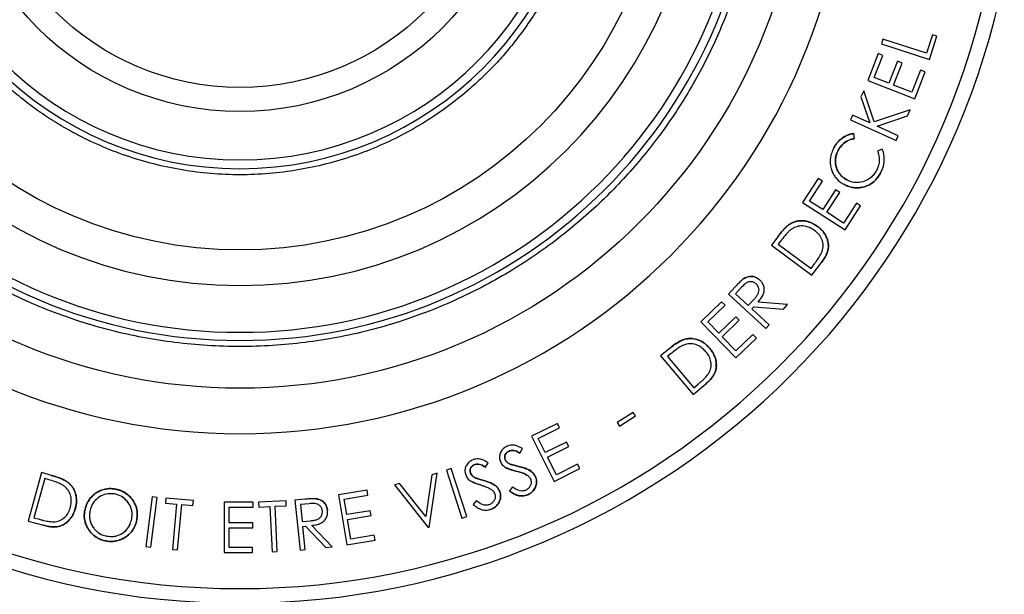
# Model space of a CAD drawing. Units: millimetres. Extents: x 100 to 8300, y 100 to 5840.
# Drawn here: x 4089 to 4576, y 893 to 1177 of the extents above; entities that cross this region are included whole.
import ezdxf

# ---------------------------------------------------------------- set-up
doc = ezdxf.new("R2010")
doc.units = ezdxf.units.MM
doc.header["$LTSCALE"] = 20
doc.header["$PDSIZE"] = -1
doc.dimstyles.new('ISO-25', dxfattribs={"dimtxt": 2.5, "dimasz": 2.5, "dimexe": 1.25, "dimexo": 0.625, "dimtad": 1, "dimtxsty": 'Standard', "dimcen": 2.5, "dimadec": 0, "dimazin": 0, "dimtfac": 1, "dimtmove": 0, "dimatfit": 3, "dimfxl": 1, "dimarcsym": 0})

# ---------------------------------------------------------------- blocks, each defined once
blk = doc.blocks.new('*D8')
at = {"color": 0, "lineweight": -2, "transparency": 16777216}
for p, q in [((4178.22, 1849.08), (3078.99, 1849.08)), ((3098.99, 1729.08), (3098.99, 1339.56)), ((3098.99, 819.08), (3098.99, 1208.6)), ((4178.22, 699.08), (3078.99, 699.08))]:
    blk.add_line(p, q, dxfattribs=at)
at = {"color": 0, "transparency": 16777216}
for points in [[(3078.99, 1729.08), (3118.99, 1729.08), (3098.99, 1849.08)], [(3078.99, 819.08), (3118.99, 819.08), (3098.99, 699.08)]]:
    blk.add_solid(points, dxfattribs=at)
at = {"layer": 'Defpoints', "color": 0, "transparency": 16777216}
for p in [(3098.99, 1849.08), (4198.22, 1849.08), (4198.22, 699.08)]:
    blk.add_point(p, dxfattribs=at)
at = {"color": 0, "transparency": 16777216, "insert": (3098.99, 1274.08), "char_height": 70, "attachment_point": 5}
blk.add_mtext('1150', dxfattribs=at)
blk = doc.blocks.new('FTE-Dessus')
at = {"color": 7, "linetype": 'Continuous', "lineweight": 25}
for p, q in [((4540.42, 1169.32), (4537.46, 1160.22)), ((4538.97, 1157.08), (4542.7, 1168.58)), ((4542.7, 1168.58), (4540.42, 1169.32)), ((4516.03, 1167.18), (4515.26, 1164.79)), ((4515.26, 1164.79), (4538.97, 1157.08)), ((4537.46, 1160.22), (4516.03, 1167.18)), ((4513.62, 1160.01), (4508.48, 1146.68)), ((4511.67, 1148.12), (4515.92, 1159.12)), ((4515.92, 1159.12), (4513.62, 1160.01)), ((4523.15, 1156.22), (4518.94, 1145.31)), ((4521.22, 1144.44), (4525.43, 1155.34)), ((4525.43, 1155.34), (4523.15, 1156.22)), ((4534.55, 1151.82), (4530.34, 1140.92)), ((4531.73, 1137.71), (4536.84, 1150.94)), ((4536.84, 1150.94), (4534.55, 1151.82)), ((4508.48, 1146.68), (4531.73, 1137.71)), ((4518.94, 1145.31), (4511.67, 1148.12)), ((4530.34, 1140.92), (4521.22, 1144.44)), ((4506.53, 1141.64), (4505.14, 1138.58)), ((4511.71, 1126.18), (4506.53, 1141.64)), ((4505.14, 1138.58), (4509.5, 1125.73)), ((4501.03, 1129.58), (4499.99, 1127.28)), ((4509.5, 1125.73), (4501.03, 1129.58)), ((4529.48, 1132.2), (4511.71, 1126.18)), ((4513.07, 1124.1), (4528.11, 1129.21)), ((4528.11, 1129.21), (4529.48, 1132.2)), ((4499.99, 1127.28), (4522.55, 1117)), ((4523.6, 1119.3), (4513.07, 1124.1)), ((4502.02, 1118.01), (4501.64, 1120.47)), ((4501.64, 1120.47), (4501.64, 1120.47)), ((4522.55, 1117), (4523.6, 1119.3)), ((4502.02, 1118.01), (4502.02, 1118.01)), ((4491.77, 1113.43), (4491.77, 1113.43)), ((4493.94, 1112.27), (4493.94, 1112.27)), ((4515.65, 1112.76), (4513.39, 1111.75)), ((4515.65, 1112.76), (4515.65, 1112.76)), ((4512.76, 1102.09), (4512.76, 1102.09)), ((4514.76, 1100.83), (4514.76, 1100.83)), ((4484.06, 1098.28), (4476.32, 1086.27)), ((4479.74, 1087.04), (4486.13, 1096.95)), ((4486.13, 1096.95), (4484.06, 1098.28)), ((4492.62, 1092.65), (4486.29, 1082.82)), ((4488.34, 1081.49), (4494.67, 1091.32)), ((4494.67, 1091.32), (4492.62, 1092.65)), ((4505.96, 1093.87), (4505.96, 1093.87)), ((4476.32, 1086.27), (4497.27, 1072.77)), ((4486.29, 1082.82), (4479.74, 1087.04)), ((4502.89, 1086.02), (4496.56, 1076.2)), ((4504.96, 1084.69), (4502.89, 1086.02)), ((4496.56, 1076.2), (4488.34, 1081.49)), ((4497.27, 1072.77), (4504.96, 1084.69)), ((4469.57, 1075.4), (4469.57, 1075.4)), ((4464, 1069.42), (4460.9, 1065.27)), ((4465.33, 1067.16), (4464.27, 1065.74)), ((4464.27, 1065.74), (4480.46, 1053.67)), ((4460.9, 1065.27), (4480.93, 1050.34)), ((4480.46, 1053.67), (4482.19, 1055.99)), ((4480.93, 1050.34), (4485.68, 1056.71)), ((4485.68, 1056.71), (4485.68, 1056.71)), ((4447.1, 1048.58), (4447.1, 1048.58)), ((4443.03, 1044.65), (4439.66, 1040.98)), ((4446.14, 1044.41), (4443.16, 1041.16)), ((4436.26, 1037.28), (4425.97, 1027.38)), ((4437.97, 1035.51), (4436.26, 1037.28)), ((4439.66, 1040.98), (4458.08, 1024.05)), ((4443.16, 1041.16), (4449.42, 1035.4)), ((4449.42, 1035.4), (4452.35, 1038.55)), ((4468.91, 1035.83), (4454.26, 1037.08)), ((4454.26, 1037.08), (4454.26, 1037.08)), ((4429.47, 1027.33), (4437.97, 1035.51)), ((4451.21, 1033.76), (4452.17, 1034.81)), ((4459.77, 1025.88), (4451.21, 1033.76)), ((4452.17, 1034.81), (4466.81, 1033.55)), ((4466.81, 1033.55), (4468.91, 1035.83)), ((4425.97, 1027.38), (4443.25, 1009.42)), ((4434.87, 1021.72), (4429.47, 1027.33)), ((4443.29, 1029.82), (4434.87, 1021.72)), ((4436.56, 1019.96), (4444.98, 1028.06)), ((4444.98, 1028.06), (4443.29, 1029.82)), ((4458.08, 1024.05), (4459.77, 1025.88)), ((4416.91, 1018.31), (4416.91, 1018.31)), ((4443.34, 1012.91), (4436.56, 1019.96)), ((4443.25, 1009.42), (4453.46, 1019.25)), ((4451.76, 1021.02), (4443.34, 1012.91)), ((4453.46, 1019.25), (4451.76, 1021.02)), ((4410.11, 1013.77), (4406.15, 1010.44)), ((4410.11, 1013.77), (4410.11, 1013.77)), ((4406.15, 1010.44), (4422.18, 991.34)), ((4410.89, 1011.27), (4409.53, 1010.13)), ((4409.53, 1010.13), (4422.5, 994.68)), ((4422.18, 991.34), (4428.26, 996.44)), ((4422.5, 994.68), (4424.7, 996.54)), ((4392.56, 982.52), (4384.73, 977.43)), ((4385.86, 975.7), (4393.69, 980.78)), ((4393.69, 980.78), (4392.56, 982.52)), ((4355.11, 977.05), (4342.32, 970.67)), ((4345.65, 969.58), (4356.22, 974.85)), ((4356.22, 974.85), (4355.11, 977.05)), ((4384.73, 977.43), (4385.86, 975.7)), ((4342.32, 970.67), (4353.46, 948.34)), ((4349.13, 962.6), (4345.65, 969.58)), ((4330.24, 965.77), (4330.24, 965.77)), ((4336.58, 962.4), (4337.83, 964.62)), ((4337.83, 964.62), (4337.83, 964.62)), ((4359.61, 967.82), (4349.13, 962.6)), ((4350.22, 960.41), (4360.69, 965.64)), ((4360.69, 965.64), (4359.61, 967.82)), ((4313.44, 959.08), (4313.44, 959.08)), ((4331.21, 963.4), (4331.21, 963.4)), ((4336.58, 962.4), (4336.58, 962.4)), ((4354.59, 951.65), (4350.22, 960.41)), ((4302.65, 954.7), (4300.28, 953.94)), ((4300.28, 953.94), (4307.94, 930.22)), ((4310.31, 930.99), (4302.65, 954.7)), ((4319.58, 955.39), (4320.95, 957.52)), ((4319.58, 955.39), (4319.58, 955.39)), ((4320.95, 957.52), (4320.95, 957.52)), ((4329.72, 955.08), (4329.72, 955.08)), ((4353.46, 948.34), (4366.16, 954.68)), ((4365.06, 956.88), (4354.59, 951.65)), ((4366.16, 954.68), (4365.06, 956.88)), ((4100.08, 952.7), (4093.49, 928.75)), ((4101.73, 949.74), (4096.4, 930.39)), ((4105.04, 951.33), (4100.08, 952.7)), ((4103.43, 949.27), (4101.73, 949.74)), ((4105.04, 951.33), (4105.04, 951.33)), ((4293.13, 951.68), (4290.02, 931.01)), ((4291.73, 925.64), (4295.74, 952.38)), ((4295.74, 952.38), (4293.13, 951.68)), ((4314.76, 950.04), (4314.76, 950.04)), ((4334.61, 953.49), (4334.61, 953.49)), ((4340.09, 951.52), (4340.09, 951.52)), ((4112.61, 948.32), (4112.61, 948.32)), ((4136.64, 944.57), (4136.64, 944.57)), ((4277.13, 947.39), (4274.53, 946.69)), ((4274.53, 946.69), (4291.21, 925.5)), ((4290.02, 931.01), (4277.13, 947.39)), ((4312.36, 948.44), (4312.36, 948.44)), ((4317.15, 946.6), (4317.15, 946.6)), ((4318.63, 948.83), (4318.63, 948.83)), ((4322.52, 944.34), (4322.52, 944.34)), ((4332.94, 945.65), (4331.51, 943.65)), ((4332.94, 945.65), (4332.94, 945.65)), ((4136.3, 942.16), (4136.3, 942.16)), ((4154.81, 940.76), (4151.7, 916.12)), ((4154.16, 915.81), (4157.27, 940.45)), ((4157.27, 940.45), (4154.81, 940.76)), ((4161.56, 940.06), (4161.35, 937.65)), ((4175.21, 938.85), (4161.56, 940.06)), ((4230.33, 939.53), (4225.42, 939.03)), ((4261.03, 944.01), (4246.91, 941.67)), ((4246.91, 941.67), (4250.99, 917.04)), ((4249.77, 939.65), (4261.43, 941.58)), ((4251.05, 931.95), (4249.77, 939.65)), ((4261.43, 941.58), (4261.03, 944.01)), ((4331.51, 943.65), (4331.51, 943.65)), ((4340.46, 941.8), (4340.46, 941.8)), ((4161.35, 937.65), (4166.91, 937.15)), ((4166.91, 937.15), (4164.91, 914.7)), ((4167.44, 914.48), (4169.45, 936.92)), ((4169.45, 936.92), (4174.99, 936.43)), ((4174.99, 936.43), (4175.21, 938.85)), ((4190.48, 938.1), (4190.35, 913.23)), ((4204.72, 938.02), (4190.48, 938.1)), ((4192.9, 927.86), (4192.94, 935.63)), ((4192.94, 935.63), (4204.71, 935.57)), ((4204.71, 935.57), (4204.72, 938.02)), ((4221.03, 938.75), (4207.39, 938.11)), ((4207.39, 938.11), (4207.5, 935.69)), ((4207.5, 935.69), (4213.06, 935.95)), ((4213.06, 935.95), (4214.12, 913.51)), ((4215.6, 936.07), (4221.14, 936.33)), ((4216.66, 913.63), (4215.6, 936.07)), ((4221.14, 936.33), (4221.03, 938.75)), ((4225.42, 939.03), (4227.97, 914.39)), ((4232.48, 937.32), (4228.14, 936.86)), ((4228.14, 936.86), (4229, 928.49)), ((4315.07, 938.86), (4313.54, 936.94)), ((4315.07, 938.86), (4315.07, 938.86)), ((4322.38, 934.62), (4322.38, 934.62)), ((4096.4, 930.39), (4099.17, 929.62)), ((4124.07, 933.55), (4124.07, 933.55)), ((4262.61, 933.86), (4251.05, 931.95)), ((4251.45, 929.53), (4263.01, 931.45)), ((4253.05, 919.87), (4251.45, 929.53)), ((4263.01, 931.45), (4262.61, 933.86)), ((4307.94, 930.22), (4310.31, 930.99)), ((4093.49, 928.75), (4101.11, 926.66)), ((4101.11, 926.66), (4101.11, 926.66)), ((4192.84, 915.67), (4192.89, 925.42)), ((4192.89, 925.42), (4204.55, 925.36)), ((4204.56, 927.8), (4192.9, 927.86)), ((4204.55, 925.36), (4204.56, 927.8)), ((4229, 928.49), (4233.24, 928.9)), ((4229.25, 926.1), (4230.66, 926.24)), ((4230.43, 914.64), (4229.25, 926.1)), ((4230.66, 926.24), (4240.68, 915.71)), ((4243.73, 916.02), (4233.69, 926.56)), ((4233.69, 926.56), (4233.69, 926.56)), ((4291.73, 925.64), (4291.21, 925.5)), ((4132.4, 921.29), (4132.4, 921.29)), ((4264.6, 921.78), (4253.05, 919.87)), ((4265, 919.36), (4264.6, 921.78)), ((4132.04, 918.9), (4132.04, 918.9)), ((4151.7, 916.12), (4154.16, 915.81)), ((4204.5, 915.61), (4192.84, 915.67)), ((4204.49, 913.16), (4204.5, 915.61)), ((4240.68, 915.71), (4243.73, 916.02)), ((4250.99, 917.04), (4265, 919.36)), ((4164.91, 914.7), (4167.44, 914.48)), ((4190.35, 913.23), (4204.49, 913.16)), ((4214.12, 913.51), (4216.66, 913.63)), ((4227.97, 914.39), (4230.43, 914.64))]:
    blk.add_line(p, q, dxfattribs=at)
for radius in [278.62, 210.21, 141.72, 129.82]:
    blk.add_circle((4198.23, 1273.08), radius, dxfattribs=at)
for radius, end in [(385, 0), (377.76, 360), (301.1, 360), (255, 360), (250.96, 0), (227.83, 0), (170, 360), (165.67, 0)]:
    blk.add_arc((4198.23, 1273.08), radius, 180, end, dxfattribs=at)
for points, knots in [([(4456.23, 1273.08), (4456.19, 1269.91), (4456.13, 1263.52), (4455.56, 1253.77), (4454.62, 1243.74), (4453.23, 1233.39), (4451.35, 1222.72), (4448.94, 1211.82), (4445.93, 1200.59), (4442.3, 1189.17), (4437.98, 1177.49), (4432.94, 1165.69), (4427.12, 1153.78), (4420.48, 1141.81), (4413, 1129.89), (4404.99, 1118.56), (4396.55, 1107.88), (4387.73, 1097.83), (4378.17, 1088.02), (4367.88, 1078.54), (4356.87, 1069.45), (4345.14, 1060.83), (4332.72, 1052.74), (4319.64, 1045.27), (4305.95, 1038.48), (4291.69, 1032.44), (4276.93, 1027.21), (4261.74, 1022.85), (4246.18, 1019.41), (4230.35, 1016.92), (4214.34, 1015.42), (4198.23, 1014.92), (4182.12, 1015.42), (4166.1, 1016.92), (4150.27, 1019.41), (4134.72, 1022.85), (4119.52, 1027.21), (4104.76, 1032.44), (4090.5, 1038.48), (4076.81, 1045.27), (4063.74, 1052.74), (4051.32, 1060.83), (4039.59, 1069.45), (4028.57, 1078.54), (4018.28, 1088.02), (4008.73, 1097.83), (3999.91, 1107.88), (3991.47, 1118.56), (3983.45, 1129.89), (3975.98, 1141.8), (3969.34, 1153.78), (3963.52, 1165.69), (3958.48, 1177.49), (3954.15, 1189.17), (3950.34, 1201.2), (3947.06, 1213.6), (3944.4, 1226.28), (3942.45, 1238.57), (3941.14, 1250.44), (3940.37, 1261.87), (3940.27, 1269.39), (3940.23, 1273.08)], [0, 0, 0, 0, 0.011731, 0.023653, 0.036137, 0.049024, 0.062306, 0.076219, 0.090339, 0.105332, 0.120552, 0.136443, 0.152798, 0.169605, 0.187108, 0.204839, 0.220953, 0.237458, 0.254346, 0.271607, 0.289225, 0.307184, 0.325466, 0.344048, 0.362905, 0.382009, 0.401331, 0.420837, 0.440494, 0.460266, 0.480114, 0.500001, 0.519888, 0.539737, 0.559508, 0.579165, 0.598672, 0.617993, 0.637097, 0.655954, 0.674536, 0.692818, 0.710778, 0.728396, 0.745656, 0.762544, 0.779049, 0.795163, 0.812893, 0.830397, 0.847204, 0.863559, 0.87945, 0.89467, 0.909663, 0.926136, 0.942123, 0.95762, 0.972186, 0.986314, 1, 1, 1, 1]), ([(4371.23, 1273.08), (4371.2, 1270.6), (4371.13, 1265.57), (4370.62, 1257.9), (4369.74, 1249.94), (4368.43, 1241.7), (4366.64, 1233.2), (4364.34, 1224.44), (4361.45, 1215.48), (4357.94, 1206.33), (4353.74, 1197.05), (4348.82, 1187.7), (4343.12, 1178.34), (4337.18, 1169.86), (4331.19, 1162.28), (4325.25, 1155.51), (4318.86, 1148.97), (4311.17, 1141.88), (4302.03, 1134.48), (4291.23, 1127.01), (4279.64, 1120.23), (4267.31, 1114.27), (4254.33, 1109.23), (4240.81, 1105.2), (4226.86, 1102.27), (4212.62, 1100.48), (4198.23, 1099.88), (4183.84, 1100.48), (4169.6, 1102.27), (4155.65, 1105.2), (4142.13, 1109.23), (4129.15, 1114.27), (4117.82, 1119.75), (4108.05, 1125.34), (4099.72, 1130.76), (4091.85, 1136.54), (4084.49, 1142.61), (4077.59, 1148.97), (4071.21, 1155.51), (4065.27, 1162.28), (4059.28, 1169.86), (4053.33, 1178.34), (4047.64, 1187.7), (4042.71, 1197.05), (4038.52, 1206.33), (4035.01, 1215.47), (4031.94, 1225.01), (4029.39, 1234.87), (4027.43, 1244.95), (4026.13, 1254.68), (4025.36, 1264.01), (4025.27, 1270.11), (4025.23, 1273.08)], [0, 0, 0, 0, 0.013687, 0.027815, 0.042383, 0.05788, 0.073868, 0.090343, 0.107834, 0.125854, 0.144396, 0.164006, 0.184159, 0.204845, 0.221155, 0.237466, 0.254541, 0.271616, 0.29522, 0.319379, 0.344054, 0.369278, 0.394893, 0.420839, 0.447085, 0.473496, 0.499998, 0.5265, 0.55291, 0.579157, 0.605102, 0.630717, 0.655942, 0.674525, 0.692808, 0.710768, 0.728388, 0.745462, 0.762538, 0.778848, 0.795159, 0.815844, 0.835997, 0.855608, 0.874149, 0.892169, 0.909661, 0.929429, 0.948319, 0.966359, 0.983576, 1, 1, 1, 1]), ([(4491.77, 1113.43), (4492.47, 1114.53), (4493.87, 1116.74), (4496.56, 1118.79), (4499.01, 1119.91), (4500.56, 1120.32), (4501.44, 1120.44), (4501.64, 1120.47)], [0, 0, 0, 0, 0.307321, 0.616474, 0.784148, 0.951655, 1, 1, 1, 1]), ([(4501.64, 1120.47), (4501.02, 1120.36), (4499.75, 1120.15), (4497.33, 1119.23), (4495.02, 1117.67), (4493.03, 1115.51), (4492.19, 1114.13), (4491.77, 1113.43)], [0, 0, 0, 0, 0.152905, 0.309274, 0.618164, 0.806121, 1, 1, 1, 1]), ([(4502.02, 1118.01), (4500.94, 1117.75), (4498.78, 1117.24), (4495.89, 1115.22), (4494.6, 1113.27), (4493.94, 1112.27)], [0, 0, 0, 0, 0.326151, 0.654231, 1, 1, 1, 1]), ([(4493.94, 1112.27), (4494.56, 1113.22), (4495.8, 1115.12), (4498.16, 1116.79), (4500.29, 1117.67), (4501.44, 1117.89), (4502.02, 1118.01)], [0, 0, 0, 0, 0.326106, 0.653789, 0.824642, 1, 1, 1, 1]), ([(4491.77, 1113.43), (4491.37, 1112.6), (4490.58, 1110.95), (4489.93, 1108.33), (4489.88, 1105.7), (4490.3, 1103.31), (4491.07, 1101.18), (4492.11, 1099.3), (4493.5, 1097.63), (4495.04, 1096.32), (4496.15, 1095.66), (4496.63, 1095.38)], [0, 0, 0, 0, 0.129304, 0.258077, 0.37961, 0.501254, 0.603776, 0.706232, 0.811819, 0.917471, 1, 1, 1, 1]), ([(4498.1, 1097.57), (4497.48, 1097.96), (4496.25, 1098.73), (4494.73, 1100.24), (4493.6, 1102.01), (4492.67, 1104.38), (4492.36, 1107.51), (4492.98, 1110.37), (4493.74, 1111.87), (4493.94, 1112.27)], [0, 0, 0, 0, 0.129993, 0.259489, 0.38054, 0.501538, 0.70818, 0.922111, 1, 1, 1, 1]), ([(4493.94, 1112.27), (4493.48, 1111.23), (4492.73, 1109.57), (4492.48, 1107.07), (4492.61, 1105.1), (4493.08, 1103.24), (4494.06, 1101.12), (4495.71, 1099.07), (4497.37, 1098.03), (4498.1, 1097.57)], [0, 0, 0, 0, 0.195968, 0.31299, 0.434314, 0.540196, 0.649624, 0.846279, 1, 1, 1, 1]), ([(4513.39, 1111.75), (4513.71, 1110.7), (4514.34, 1108.58), (4514.15, 1105.16), (4513.22, 1103.11), (4512.76, 1102.09)], [0, 0, 0, 0, 0.332557, 0.66781, 1, 1, 1, 1]), ([(4514.76, 1100.83), (4515.31, 1101.99), (4516.41, 1104.32), (4516.77, 1107.69), (4516.46, 1110.54), (4515.92, 1112.01), (4515.65, 1112.76)], [0, 0, 0, 0, 0.3077829, 0.6168208, 0.8048621, 1, 1, 1, 1]), ([(4512.76, 1102.09), (4512.35, 1101.45), (4511.55, 1100.15), (4509.66, 1098.18), (4506.88, 1096.65), (4503.38, 1095.97), (4500.34, 1096.46), (4498.69, 1097.27), (4498.1, 1097.57)], [0, 0, 0, 0, 0.131603, 0.262601, 0.467826, 0.672563, 0.881207, 1, 1, 1, 1]), ([(4514.76, 1100.83), (4514.13, 1099.81), (4512.87, 1097.77), (4510.48, 1095.7), (4508.11, 1094.44), (4506.68, 1094.06), (4505.96, 1093.87)], [0, 0, 0, 0, 0.306186, 0.614, 0.803763, 1, 1, 1, 1]), ([(4505.96, 1093.87), (4507.09, 1094.21), (4509.37, 1094.88), (4511.87, 1096.85), (4513.61, 1098.9), (4514.37, 1100.18), (4514.76, 1100.83)], [0, 0, 0, 0, 0.307555, 0.616227, 0.806062, 1, 1, 1, 1]), ([(4505.96, 1093.87), (4505.13, 1093.74), (4503.58, 1093.49), (4501.27, 1093.69), (4498.94, 1094.24), (4497.45, 1094.97), (4496.63, 1095.38)], [0, 0, 0, 0, 0.257412, 0.483313, 0.71572, 1, 1, 1, 1]), ([(4496.63, 1095.38), (4497.48, 1094.96), (4499, 1094.21), (4501.4, 1093.66), (4503.69, 1093.5), (4505.21, 1093.75), (4505.96, 1093.87)], [0, 0, 0, 0, 0.293764, 0.526061, 0.765304, 1, 1, 1, 1]), ([(4483.74, 1074.48), (4482.91, 1075.03), (4481.26, 1076.12), (4478.21, 1077.25), (4475.3, 1077.46), (4472.83, 1076.98), (4471.09, 1076.35), (4470.06, 1075.71), (4469.57, 1075.4)], [0, 0, 0, 0, 0.197914, 0.394955, 0.640896, 0.76472, 0.888576, 1, 1, 1, 1]), ([(4469.57, 1075.4), (4470.1, 1075.72), (4471.16, 1076.37), (4472.95, 1077.03), (4474.9, 1077.37), (4477.48, 1077.33), (4480.61, 1076.54), (4482.68, 1075.18), (4483.74, 1074.48)], [0, 0, 0, 0, 0.118926, 0.2406, 0.370818, 0.505676, 0.748743, 1, 1, 1, 1]), ([(4464, 1069.42), (4464.29, 1069.81), (4465.19, 1070.99), (4466.91, 1073.14), (4468.62, 1074.59), (4469.57, 1075.4)], [0, 0, 0, 0, 0.18061, 0.542055, 1, 1, 1, 1]), ([(4469.57, 1075.4), (4469.18, 1075.11), (4467.99, 1074.22), (4466.13, 1072.18), (4464.76, 1070.41), (4464, 1069.42)], [0, 0, 0, 0, 0.18067, 0.542628, 1, 1, 1, 1]), ([(4470.52, 1072.92), (4470.17, 1072.63), (4469.1, 1071.77), (4467.38, 1069.82), (4466.07, 1068.12), (4465.33, 1067.16)], [0, 0, 0, 0, 0.175987, 0.528436, 1, 1, 1, 1]), ([(4482.25, 1072.44), (4481.58, 1072.88), (4480.24, 1073.77), (4477.76, 1074.68), (4474.9, 1074.86), (4472.33, 1074.13), (4471, 1073.24), (4470.52, 1072.92)], [0, 0, 0, 0, 0.193818, 0.386657, 0.625776, 0.86581, 1, 1, 1, 1]), ([(4485.97, 1062.13), (4486.2, 1063.11), (4486.68, 1065.12), (4485.96, 1068.09), (4484.43, 1070.62), (4482.98, 1071.83), (4482.25, 1072.44)], [0, 0, 0, 0, 0.251144, 0.51424, 0.754562, 1, 1, 1, 1]), ([(4483.74, 1074.48), (4484.41, 1073.93), (4485.78, 1072.82), (4487.64, 1070.38), (4488.93, 1067.32), (4489.14, 1064.35), (4488.7, 1062.18), (4488.02, 1060.43), (4487.01, 1058.59), (4486.12, 1057.34), (4485.68, 1056.71)], [0, 0, 0, 0, 0.130377, 0.264765, 0.455962, 0.616255, 0.695704, 0.777579, 0.88802, 1, 1, 1, 1]), ([(4485.68, 1056.71), (4486.16, 1057.4), (4487.13, 1058.76), (4488.43, 1061.22), (4489.23, 1064.22), (4488.88, 1067.12), (4488.04, 1069.41), (4486.71, 1071.78), (4485.14, 1073.41), (4483.9, 1074.36), (4483.74, 1074.48)], [0, 0, 0, 0, 0.121795, 0.243228, 0.404145, 0.565529, 0.665628, 0.765769, 0.969829, 1, 1, 1, 1]), ([(4482.19, 1055.99), (4482.5, 1056.41), (4483.37, 1057.59), (4484.76, 1059.57), (4485.56, 1061.27), (4485.97, 1062.13)], [0, 0, 0, 0, 0.219273, 0.607442, 1, 1, 1, 1]), ([(4447.1, 1048.58), (4446.79, 1048.33), (4445.88, 1047.63), (4444.56, 1046.28), (4443.54, 1045.19), (4443.03, 1044.65)], [0, 0, 0, 0, 0.211959, 0.605327, 1, 1, 1, 1]), ([(4453.39, 1046.08), (4452.96, 1046.39), (4452.1, 1047.03), (4450.52, 1047.27), (4448.97, 1046.94), (4447.53, 1045.87), (4446.64, 1044.94), (4446.14, 1044.41)], [0, 0, 0, 0, 0.190896, 0.382237, 0.550567, 0.741141, 1, 1, 1, 1]), ([(4447.1, 1048.58), (4447.74, 1048.94), (4449.1, 1049.72), (4451.42, 1049.88), (4453.56, 1049.28), (4454.63, 1048.41), (4455.15, 1047.99)], [0, 0, 0, 0, 0.247055, 0.524197, 0.769603, 1, 1, 1, 1]), ([(4455.15, 1047.99), (4454.45, 1048.54), (4453.2, 1049.49), (4450.94, 1049.87), (4448.88, 1049.61), (4447.69, 1048.92), (4447.1, 1048.58)], [0, 0, 0, 0, 0.303942, 0.53864, 0.772936, 1, 1, 1, 1]), ([(4454.26, 1037.08), (4454.76, 1037.66), (4455.76, 1038.81), (4456.91, 1040.74), (4457.46, 1042.87), (4457.23, 1044.93), (4456.41, 1046.7), (4455.55, 1047.58), (4455.15, 1047.99)], [0, 0, 0, 0, 0.182893, 0.364499, 0.531375, 0.698923, 0.858672, 1, 1, 1, 1]), ([(4452.35, 1038.55), (4452.72, 1038.97), (4453.46, 1039.78), (4454.34, 1041.08), (4454.83, 1042.48), (4454.76, 1043.84), (4454.29, 1045.1), (4453.7, 1045.74), (4453.39, 1046.08)], [0, 0, 0, 0, 0.189154, 0.377112, 0.53439, 0.692373, 0.840158, 1, 1, 1, 1]), ([(4452.35, 1038.55), (4452.72, 1038.97), (4453.46, 1039.78), (4454.34, 1041.08), (4454.83, 1042.48), (4454.76, 1043.84), (4454.29, 1045.1), (4453.7, 1045.74), (4453.39, 1046.08)], [0, 0, 0, 0, 0.189109, 0.377019, 0.534318, 0.692317, 0.840161, 1, 1, 1, 1]), ([(4410.11, 1013.77), (4410.49, 1014.09), (4411.64, 1015.03), (4413.8, 1016.72), (4415.8, 1017.74), (4416.91, 1018.31)], [0, 0, 0, 0, 0.180951, 0.54306, 1, 1, 1, 1]), ([(4416.91, 1018.31), (4416.46, 1018.11), (4415.1, 1017.51), (4412.82, 1015.97), (4411.08, 1014.56), (4410.11, 1013.77)], [0, 0, 0, 0, 0.181077, 0.543593, 1, 1, 1, 1]), ([(4416.91, 1018.31), (4417.49, 1018.5), (4418.67, 1018.89), (4420.57, 1019.11), (4422.55, 1018.99), (4425.05, 1018.36), (4427.9, 1016.87), (4429.6, 1015.07), (4430.46, 1014.16)], [0, 0, 0, 0, 0.118967, 0.24071, 0.371893, 0.507799, 0.749845, 1, 1, 1, 1]), ([(4430.46, 1014.16), (4429.77, 1014.89), (4428.4, 1016.35), (4425.68, 1018.15), (4422.88, 1019), (4420.35, 1019.09), (4418.55, 1018.86), (4417.43, 1018.48), (4416.91, 1018.31)], [0, 0, 0, 0, 0.200044, 0.399175, 0.645961, 0.770253, 0.894582, 1, 1, 1, 1]), ([(4417.26, 1015.68), (4416.85, 1015.48), (4415.62, 1014.88), (4413.49, 1013.38), (4411.83, 1012.04), (4410.89, 1011.27)], [0, 0, 0, 0, 0.1760583, 0.5286373, 1, 1, 1, 1]), ([(4428.55, 1012.51), (4428, 1013.09), (4426.91, 1014.25), (4424.73, 1015.69), (4422, 1016.54), (4419.32, 1016.44), (4417.81, 1015.88), (4417.26, 1015.68)], [0, 0, 0, 0, 0.191902, 0.382898, 0.622362, 0.86316, 1, 1, 1, 1]), ([(4430.46, 1014.16), (4430.99, 1013.47), (4432.07, 1012.07), (4433.33, 1009.25), (4433.86, 1005.98), (4433.3, 1002.5), (4431.77, 999.94), (4430.01, 997.97), (4428.85, 996.95), (4428.26, 996.44)], [0, 0, 0, 0, 0.130816, 0.265713, 0.458624, 0.616851, 0.775504, 0.886961, 1, 1, 1, 1]), ([(4428.26, 996.44), (4428.89, 997), (4430.15, 998.12), (4431.98, 1000.19), (4433.43, 1002.89), (4433.76, 1005.75), (4433.5, 1008.15), (4432.76, 1010.75), (4431.62, 1012.75), (4430.61, 1013.97), (4430.46, 1014.16)], [0, 0, 0, 0, 0.122489, 0.244651, 0.402464, 0.560577, 0.661158, 0.761756, 0.962996, 1, 1, 1, 1]), ([(4429.79, 1001.64), (4430.24, 1002.54), (4431.18, 1004.39), (4431.15, 1007.44), (4430.25, 1010.25), (4429.12, 1011.75), (4428.55, 1012.51)], [0, 0, 0, 0, 0.251055, 0.51685, 0.754162, 1, 1, 1, 1]), ([(4424.7, 996.54), (4425.11, 996.88), (4426.22, 997.83), (4428.02, 999.43), (4429.2, 1000.9), (4429.79, 1001.64)], [0, 0, 0, 0, 0.219335, 0.607571, 1, 1, 1, 1]), ([(4330.24, 965.77), (4329.63, 965.44), (4328.34, 964.74), (4326.99, 962.98), (4326.43, 960.97), (4326.54, 959.29), (4326.88, 958.39), (4327.01, 958.05)], [0, 0, 0, 0, 0.217403, 0.462377, 0.683521, 0.881437, 1, 1, 1, 1]), ([(4337.83, 964.62), (4336.92, 965.12), (4335.35, 965.98), (4332.65, 966.51), (4331.07, 966.03), (4330.24, 965.77)], [0, 0, 0, 0, 0.393414, 0.680479, 1, 1, 1, 1]), ([(4331.21, 963.4), (4331.62, 963.54), (4332.54, 963.85), (4334.49, 963.58), (4335.76, 962.87), (4336.58, 962.4)], [0, 0, 0, 0, 0.22835, 0.499113, 1, 1, 1, 1]), ([(4336.58, 962.4), (4335.83, 962.82), (4334.66, 963.47), (4332.84, 963.85), (4331.79, 963.63), (4331.27, 963.43), (4331.21, 963.4)], [0, 0, 0, 0, 0.455248, 0.70825, 0.962902, 1, 1, 1, 1]), ([(4313.44, 959.08), (4312.81, 958.78), (4311.48, 958.14), (4310.06, 956.45), (4309.4, 954.49), (4309.4, 952.82), (4309.7, 951.89), (4309.81, 951.54)], [0, 0, 0, 0, 0.217999, 0.465845, 0.681181, 0.878928, 1, 1, 1, 1]), ([(4320.95, 957.52), (4320.07, 958.07), (4318.55, 959.02), (4316.02, 959.63), (4314.36, 959.38), (4313.54, 959.11), (4313.44, 959.08)], [0, 0, 0, 0, 0.392539, 0.675821, 0.96061, 1, 1, 1, 1]), ([(4331.21, 963.4), (4330.81, 963.19), (4330.08, 962.8), (4329.37, 961.85), (4329.03, 960.82), (4329.05, 959.88), (4329.25, 959.36), (4329.33, 959.16)], [0, 0, 0, 0, 0.255843, 0.462728, 0.66954, 0.876257, 1, 1, 1, 1]), ([(4329.33, 959.16), (4329.2, 959.58), (4328.95, 960.39), (4329.25, 961.6), (4329.86, 962.55), (4330.57, 963.1), (4331.05, 963.33), (4331.21, 963.4)], [0, 0, 0, 0, 0.257031, 0.493955, 0.699219, 0.901408, 1, 1, 1, 1]), ([(4329.33, 959.16), (4329.54, 958.77), (4330, 957.92), (4331.07, 957.23), (4331.79, 956.92), (4332.04, 956.81)], [0, 0, 0, 0, 0.360415, 0.784125, 1, 1, 1, 1]), ([(4332.04, 956.81), (4331.63, 956.99), (4330.82, 957.35), (4329.85, 958.16), (4329.49, 958.86), (4329.33, 959.16)], [0, 0, 0, 0, 0.358091, 0.720515, 1, 1, 1, 1]), ([(4314.28, 956.65), (4313.87, 956.46), (4313.12, 956.12), (4312.36, 955.19), (4311.97, 954.18), (4311.95, 953.25), (4312.12, 952.72), (4312.18, 952.52)], [0, 0, 0, 0, 0.256127, 0.464304, 0.672176, 0.879645, 1, 1, 1, 1]), ([(4312.18, 952.52), (4312.07, 952.95), (4311.88, 953.72), (4312.19, 954.84), (4312.76, 955.74), (4313.52, 956.34), (4314.07, 956.56), (4314.28, 956.65)], [0, 0, 0, 0, 0.2569033, 0.4598522, 0.6622368, 0.8681235, 1, 1, 1, 1]), ([(4319.58, 955.39), (4318.86, 955.84), (4317.73, 956.54), (4315.94, 957.01), (4314.88, 956.86), (4314.35, 956.68), (4314.28, 956.65)], [0, 0, 0, 0, 0.454101, 0.7068848, 0.9605352, 1, 1, 1, 1]), ([(4314.28, 956.65), (4314.7, 956.77), (4315.62, 957.02), (4317.55, 956.68), (4318.77, 955.9), (4319.58, 955.39)], [0, 0, 0, 0, 0.228454, 0.492542, 1, 1, 1, 1]), ([(4327.01, 958.05), (4327.18, 957.7), (4327.51, 957.04), (4328.38, 955.98), (4329.2, 955.43), (4329.72, 955.08)], [0, 0, 0, 0, 0.28396, 0.540644, 1, 1, 1, 1]), ([(4334.61, 953.49), (4334.16, 953.61), (4333.27, 953.83), (4331.61, 954.28), (4330.45, 954.77), (4329.72, 955.08)], [0, 0, 0, 0, 0.2686551, 0.5373299, 1, 1, 1, 1]), ([(4329.72, 955.08), (4330.14, 954.89), (4330.98, 954.5), (4332.63, 954), (4333.84, 953.69), (4334.61, 953.49)], [0, 0, 0, 0, 0.269824, 0.538604, 1, 1, 1, 1]), ([(4332.04, 956.81), (4332.4, 956.7), (4333.14, 956.48), (4334.45, 956.17), (4335.39, 955.94), (4335.96, 955.81)], [0, 0, 0, 0, 0.28388, 0.567183, 1, 1, 1, 1]), ([(4335.96, 955.81), (4335.59, 955.9), (4334.84, 956.07), (4333.53, 956.38), (4332.6, 956.65), (4332.04, 956.81)], [0, 0, 0, 0, 0.283418, 0.56684, 1, 1, 1, 1]), ([(4335.96, 955.81), (4336.82, 955.59), (4338.53, 955.16), (4340.98, 954.21), (4343.09, 952.77), (4343.9, 951.36), (4344.27, 950.72)], [0, 0, 0, 0, 0.259439, 0.5173, 0.777675, 1, 1, 1, 1]), ([(4344.27, 950.72), (4343.87, 951.4), (4343.09, 952.74), (4341.05, 954.17), (4338.63, 955.13), (4336.86, 955.58), (4335.96, 955.81)], [0, 0, 0, 0, 0.234127, 0.461478, 0.727732, 1, 1, 1, 1]), ([(4110.65, 946.55), (4110.25, 946.77), (4109.06, 947.44), (4106.64, 948.34), (4104.6, 948.93), (4103.43, 949.27)], [0, 0, 0, 0, 0.175804, 0.527758, 1, 1, 1, 1]), ([(4105.04, 951.33), (4105.52, 951.2), (4106.94, 950.79), (4109.55, 949.97), (4111.51, 948.91), (4112.61, 948.32)], [0, 0, 0, 0, 0.18134, 0.544272, 1, 1, 1, 1]), ([(4112.61, 948.32), (4112.19, 948.58), (4110.93, 949.36), (4108.37, 950.35), (4106.23, 950.98), (4105.04, 951.33)], [0, 0, 0, 0, 0.181442, 0.544891, 1, 1, 1, 1]), ([(4309.81, 951.54), (4309.97, 951.18), (4310.26, 950.51), (4311.07, 949.4), (4311.85, 948.82), (4312.36, 948.44)], [0, 0, 0, 0, 0.285858, 0.538174, 1, 1, 1, 1]), ([(4312.18, 952.52), (4312.37, 952.12), (4312.79, 951.27), (4313.8, 950.51), (4314.51, 950.17), (4314.76, 950.04)], [0, 0, 0, 0, 0.360426, 0.772079, 1, 1, 1, 1]), ([(4314.76, 950.04), (4314.37, 950.24), (4313.57, 950.63), (4312.65, 951.5), (4312.32, 952.21), (4312.18, 952.52)], [0, 0, 0, 0, 0.3578219, 0.7201852, 1, 1, 1, 1]), ([(4314.76, 950.04), (4315.12, 949.91), (4315.84, 949.65), (4317.14, 949.27), (4318.07, 949), (4318.63, 948.83)], [0, 0, 0, 0, 0.28366, 0.566772, 1, 1, 1, 1]), ([(4318.63, 948.83), (4318.26, 948.94), (4317.53, 949.15), (4316.23, 949.54), (4315.32, 949.85), (4314.76, 950.04)], [0, 0, 0, 0, 0.283229, 0.566473, 1, 1, 1, 1]), ([(4340.09, 951.52), (4339.63, 951.77), (4338.7, 952.26), (4336.86, 952.91), (4335.48, 953.27), (4334.61, 953.49)], [0, 0, 0, 0, 0.2697002, 0.5390809, 1, 1, 1, 1]), ([(4334.61, 953.49), (4335.12, 953.36), (4336.14, 953.11), (4338.01, 952.54), (4339.29, 951.92), (4340.09, 951.52)], [0, 0, 0, 0, 0.269556, 0.539193, 1, 1, 1, 1]), ([(4341.83, 949.6), (4341.99, 949.05), (4342.29, 948.01), (4341.95, 946.44), (4341.12, 945.17), (4340.19, 944.35), (4339.51, 944.02), (4339.29, 943.92)], [0, 0, 0, 0, 0.250191, 0.475165, 0.677161, 0.897273, 1, 1, 1, 1]), ([(4340.09, 951.52), (4340.37, 951.33), (4341.01, 950.89), (4341.55, 950.17), (4341.79, 949.7), (4341.83, 949.6)], [0, 0, 0, 0, 0.38798, 0.882766, 1, 1, 1, 1]), ([(4344.27, 950.72), (4344.51, 949.96), (4344.99, 948.46), (4344.55, 946.1), (4343.49, 943.96), (4341.97, 942.53), (4340.84, 941.98), (4340.46, 941.8)], [0, 0, 0, 0, 0.222126, 0.443079, 0.654442, 0.88408, 1, 1, 1, 1]), ([(4340.46, 941.8), (4341.18, 942.18), (4342.65, 942.97), (4344.09, 944.98), (4344.87, 947.3), (4344.82, 949.29), (4344.4, 950.39), (4344.27, 950.72)], [0, 0, 0, 0, 0.2222967, 0.4553826, 0.6651617, 0.9004803, 1, 1, 1, 1]), ([(4114.43, 935.51), (4114.6, 936.29), (4114.94, 937.86), (4114.88, 940.48), (4114.02, 943.21), (4112.41, 945.33), (4111.1, 946.23), (4110.65, 946.55)], [0, 0, 0, 0, 0.19355, 0.386113, 0.62719, 0.869401, 1, 1, 1, 1]), ([(4112.61, 948.32), (4113.09, 947.95), (4114.08, 947.21), (4115.33, 945.78), (4116.35, 944.11), (4117.23, 941.73), (4117.65, 938.54), (4117.13, 936.12), (4116.87, 934.87)], [0, 0, 0, 0, 0.119054, 0.240927, 0.37016, 0.503927, 0.744616, 1, 1, 1, 1]), ([(4116.87, 934.87), (4117.07, 935.81), (4117.49, 937.7), (4117.45, 940.9), (4116.62, 943.69), (4115.27, 945.85), (4114.03, 947.25), (4113.06, 947.98), (4112.61, 948.32)], [0, 0, 0, 0, 0.193733, 0.386583, 0.636584, 0.762657, 0.888822, 1, 1, 1, 1]), ([(4121.53, 934.02), (4121.72, 934.83), (4122.11, 936.45), (4123.24, 938.7), (4124.78, 940.72), (4126.59, 942.35), (4128.64, 943.58), (4130.73, 944.37), (4132.91, 944.79), (4134.89, 944.84), (4136.12, 944.64), (4136.64, 944.57)], [0, 0, 0, 0, 0.122448, 0.248498, 0.370426, 0.496748, 0.605308, 0.717555, 0.819877, 0.925483, 1, 1, 1, 1]), ([(4136.64, 944.57), (4135.96, 944.66), (4134.61, 944.84), (4132.5, 944.74), (4130.38, 944.26), (4128.34, 943.43), (4126.51, 942.27), (4124.41, 940.37), (4122.47, 937.64), (4121.82, 935.15), (4121.53, 934.02)], [0, 0, 0, 0, 0.0981047, 0.1959742, 0.303797, 0.41159, 0.5153198, 0.6190734, 0.8277537, 1, 1, 1, 1]), ([(4136.64, 944.57), (4137.45, 944.38), (4139.11, 944), (4141.38, 942.88), (4143.4, 941.37), (4144.94, 939.61), (4146.12, 937.73), (4146.97, 935.78), (4147.46, 933.64), (4147.56, 931.45), (4147.35, 930.02), (4147.25, 929.33)], [0, 0, 0, 0, 0.11925, 0.242116, 0.357709, 0.478128, 0.577446, 0.67915, 0.786523, 0.897486, 1, 1, 1, 1]), ([(4147.25, 929.33), (4147.36, 930.2), (4147.58, 931.95), (4147.33, 934.55), (4146.52, 936.96), (4145.35, 939.05), (4143.89, 940.85), (4142.23, 942.31), (4140.34, 943.43), (4138.46, 944.17), (4137.19, 944.45), (4136.64, 944.57)], [0, 0, 0, 0, 0.129787, 0.259052, 0.37936, 0.499781, 0.606274, 0.712639, 0.815847, 0.919075, 1, 1, 1, 1]), ([(4317.15, 946.6), (4316.71, 946.73), (4315.83, 947.01), (4314.2, 947.54), (4313.07, 948.09), (4312.36, 948.44)], [0, 0, 0, 0, 0.2684339, 0.5369058, 1, 1, 1, 1]), ([(4312.36, 948.44), (4312.77, 948.22), (4313.58, 947.78), (4315.2, 947.21), (4316.4, 946.84), (4317.15, 946.6)], [0, 0, 0, 0, 0.269393, 0.537943, 1, 1, 1, 1]), ([(4317.15, 946.6), (4317.65, 946.44), (4318.66, 946.13), (4320.5, 945.47), (4321.73, 944.78), (4322.52, 944.34)], [0, 0, 0, 0, 0.26939, 0.538921, 1, 1, 1, 1]), ([(4318.63, 948.83), (4319.47, 948.57), (4321.16, 948.05), (4323.57, 946.97), (4325.59, 945.41), (4326.32, 943.97), (4326.65, 943.32)], [0, 0, 0, 0, 0.259279, 0.519075, 0.781521, 1, 1, 1, 1]), ([(4326.65, 943.32), (4326.3, 944), (4325.51, 945.53), (4323.4, 947.05), (4321.01, 948.09), (4319.43, 948.58), (4318.63, 948.83)], [0, 0, 0, 0, 0.229705, 0.510892, 0.753643, 1, 1, 1, 1]), ([(4322.52, 944.34), (4322.77, 944.15), (4323.2, 943.82), (4323.78, 943.15), (4324.02, 942.64), (4324.15, 942.34)], [0, 0, 0, 0, 0.3539142, 0.6243134, 1, 1, 1, 1]), ([(4339.29, 943.92), (4338.73, 943.76), (4337.68, 943.46), (4335.69, 943.88), (4334.17, 944.72), (4333.19, 945.46), (4332.94, 945.65)], [0, 0, 0, 0, 0.2454488, 0.4608838, 0.8612358, 1, 1, 1, 1]), ([(4136.3, 942.16), (4135.16, 942.25), (4132.87, 942.45), (4129.5, 941.29), (4126.68, 939.2), (4124.8, 936.45), (4124.29, 934.44), (4124.07, 933.55)], [0, 0, 0, 0, 0.20243, 0.40601, 0.621337, 0.830872, 1, 1, 1, 1]), ([(4136.3, 942.16), (4135.16, 942.25), (4132.87, 942.45), (4129.5, 941.29), (4126.68, 939.2), (4124.8, 936.45), (4124.29, 934.44), (4124.07, 933.55)], [0, 0, 0, 0, 0.202363, 0.405957, 0.621155, 0.830496, 1, 1, 1, 1]), ([(4144.73, 929.8), (4144.82, 930.48), (4144.99, 931.86), (4144.77, 934.39), (4143.69, 937.23), (4141.37, 939.89), (4138.76, 941.56), (4136.96, 942), (4136.3, 942.16)], [0, 0, 0, 0, 0.127096, 0.253779, 0.46192, 0.67032, 0.881044, 1, 1, 1, 1]), ([(4144.73, 929.8), (4144.82, 930.49), (4144.99, 931.86), (4144.77, 934.39), (4143.68, 937.24), (4141.36, 939.9), (4138.76, 941.56), (4136.96, 942), (4136.3, 942.16)], [0, 0, 0, 0, 0.1273283, 0.254241, 0.4623732, 0.6707651, 0.8814529, 1, 1, 1, 1]), ([(4235.93, 939.77), (4235.53, 939.79), (4234.4, 939.87), (4232.53, 939.74), (4231.06, 939.6), (4230.33, 939.53)], [0, 0, 0, 0, 0.214185, 0.606484, 1, 1, 1, 1]), ([(4235.93, 939.77), (4236.64, 939.62), (4238.16, 939.3), (4239.98, 937.9), (4241.17, 936.06), (4241.4, 934.72), (4241.51, 934.06)], [0, 0, 0, 0, 0.247648, 0.524823, 0.768469, 1, 1, 1, 1]), ([(4241.51, 934.06), (4241.44, 934.51), (4241.29, 935.39), (4240.71, 936.87), (4239.53, 938.3), (4237.82, 939.4), (4236.53, 939.65), (4235.93, 939.77)], [0, 0, 0, 0, 0.158022, 0.315305, 0.553294, 0.790851, 1, 1, 1, 1]), ([(4324.15, 942.34), (4324.28, 941.81), (4324.53, 940.78), (4324.15, 939.26), (4323.29, 938.04), (4322.31, 937.22), (4321.58, 936.91), (4321.31, 936.8)], [0, 0, 0, 0, 0.237676, 0.462326, 0.663346, 0.875453, 1, 1, 1, 1]), ([(4326.65, 943.32), (4326.85, 942.55), (4327.26, 941.01), (4326.68, 938.67), (4325.49, 936.58), (4323.91, 935.26), (4322.75, 934.78), (4322.38, 934.62)], [0, 0, 0, 0, 0.222472, 0.448633, 0.656252, 0.887981, 1, 1, 1, 1]), ([(4322.38, 934.62), (4323.12, 934.96), (4324.66, 935.69), (4326.21, 937.65), (4327.04, 939.83), (4327.12, 941.78), (4326.79, 942.88), (4326.65, 943.32)], [0, 0, 0, 0, 0.222243, 0.463454, 0.671445, 0.871555, 1, 1, 1, 1]), ([(4340.46, 941.8), (4339.59, 941.52), (4337.88, 940.98), (4335.52, 941.35), (4333.72, 942.14), (4332.49, 942.91), (4331.77, 943.45), (4331.51, 943.65)], [0, 0, 0, 0, 0.277316, 0.543839, 0.718525, 0.893743, 1, 1, 1, 1]), ([(4331.51, 943.65), (4332.04, 943.26), (4333.11, 942.48), (4335.02, 941.5), (4337.31, 941.03), (4339.23, 941.31), (4340.23, 941.71), (4340.46, 941.8)], [0, 0, 0, 0, 0.209056, 0.417207, 0.670295, 0.923854, 1, 1, 1, 1]), ([(4116.87, 934.87), (4116.59, 934.02), (4116.03, 932.29), (4114.4, 929.65), (4111.99, 927.4), (4108.84, 925.93), (4105.9, 925.76), (4103.32, 926.1), (4101.85, 926.47), (4101.11, 926.66)], [0, 0, 0, 0, 0.134582, 0.273577, 0.4638, 0.62081, 0.778144, 0.888313, 1, 1, 1, 1]), ([(4101.11, 926.66), (4101.92, 926.45), (4103.54, 926.05), (4106.3, 925.73), (4109.36, 926.07), (4112.3, 927.66), (4114.84, 930.16), (4116.23, 932.74), (4116.74, 934.44), (4116.87, 934.87)], [0, 0, 0, 0, 0.12247, 0.244589, 0.404853, 0.565394, 0.731898, 0.932771, 1, 1, 1, 1]), ([(4106.23, 928.34), (4107.22, 928.48), (4109.24, 928.77), (4111.72, 930.47), (4113.52, 932.79), (4114.12, 934.58), (4114.43, 935.51)], [0, 0, 0, 0, 0.251685, 0.510947, 0.746791, 1, 1, 1, 1]), ([(4238.95, 933.8), (4238.83, 934.32), (4238.61, 935.35), (4237.65, 936.51), (4236.49, 937.21), (4234.74, 937.52), (4233.4, 937.4), (4232.48, 937.32)], [0, 0, 0, 0, 0.191218, 0.381283, 0.526481, 0.671558, 1, 1, 1, 1]), ([(4238.95, 933.8), (4238.83, 934.32), (4238.61, 935.35), (4237.65, 936.51), (4236.49, 937.21), (4234.74, 937.52), (4233.4, 937.4), (4232.48, 937.32)], [0, 0, 0, 0, 0.191211, 0.381338, 0.52651, 0.671559, 1, 1, 1, 1]), ([(4313.54, 936.94), (4314.05, 936.52), (4315.08, 935.69), (4316.93, 934.61), (4319.17, 934.02), (4321.1, 934.2), (4322.12, 934.54), (4322.38, 934.62)], [0, 0, 0, 0, 0.208748, 0.4165827, 0.6672055, 0.9182776, 1, 1, 1, 1]), ([(4321.31, 936.8), (4320.75, 936.67), (4319.68, 936.42), (4317.74, 936.95), (4316.26, 937.86), (4315.33, 938.64), (4315.07, 938.86)], [0, 0, 0, 0, 0.24557, 0.46284, 0.851308, 1, 1, 1, 1]), ([(4099.17, 929.62), (4099.68, 929.49), (4101.09, 929.11), (4103.42, 928.54), (4105.29, 928.41), (4106.23, 928.34)], [0, 0, 0, 0, 0.2205099, 0.6079984, 1, 1, 1, 1]), ([(4132.04, 918.9), (4131.24, 919.09), (4129.63, 919.46), (4127.42, 920.54), (4125.48, 922), (4123.96, 923.69), (4122.77, 925.53), (4121.89, 927.48), (4121.35, 929.64), (4121.21, 931.88), (4121.43, 933.34), (4121.53, 934.02)], [0, 0, 0, 0, 0.117265, 0.238039, 0.350663, 0.467596, 0.567577, 0.669792, 0.781284, 0.896701, 1, 1, 1, 1]), ([(4121.53, 934.02), (4121.42, 933.19), (4121.21, 931.54), (4121.44, 929.05), (4122.18, 926.7), (4123.3, 924.62), (4124.7, 922.81), (4126.33, 921.29), (4128.23, 920.11), (4130.16, 919.31), (4131.46, 919.03), (4132.04, 918.9)], [0, 0, 0, 0, 0.124292, 0.248169, 0.367268, 0.486473, 0.593442, 0.70028, 0.807636, 0.915074, 1, 1, 1, 1]), ([(4124.07, 933.55), (4123.98, 932.85), (4123.8, 931.46), (4124, 929.37), (4124.64, 927.41), (4125.6, 925.7), (4126.77, 924.24), (4128.55, 922.66), (4130.53, 921.69), (4132.04, 921.36), (4132.4, 921.29)], [0, 0, 0, 0, 0.130027, 0.25954, 0.383195, 0.506961, 0.614865, 0.722613, 0.934448, 1, 1, 1, 1]), ([(4124.07, 933.55), (4123.98, 932.85), (4123.8, 931.45), (4124, 929.36), (4124.65, 927.4), (4125.61, 925.69), (4126.79, 924.22), (4128.57, 922.65), (4130.54, 921.68), (4132.05, 921.36), (4132.4, 921.29)], [0, 0, 0, 0, 0.130423, 0.260331, 0.384257, 0.508292, 0.616486, 0.724521, 0.936019, 1, 1, 1, 1]), ([(4132.4, 921.29), (4133.54, 921.17), (4135.32, 920.99), (4137.68, 921.55), (4139.92, 922.48), (4142.23, 924.29), (4144.01, 926.97), (4144.5, 928.91), (4144.73, 929.8)], [0, 0, 0, 0, 0.200848, 0.314198, 0.427613, 0.634446, 0.833357, 1, 1, 1, 1]), ([(4132.4, 921.29), (4133.54, 921.17), (4135.32, 920.99), (4137.67, 921.55), (4139.91, 922.47), (4142.22, 924.28), (4144, 926.95), (4144.5, 928.9), (4144.73, 929.8)], [0, 0, 0, 0, 0.200634, 0.31354, 0.42651, 0.632927, 0.832116, 1, 1, 1, 1]), ([(4233.24, 928.9), (4233.79, 928.96), (4234.87, 929.09), (4236.38, 929.47), (4237.67, 930.2), (4238.5, 931.26), (4238.98, 932.5), (4238.96, 933.35), (4238.95, 933.8)], [0, 0, 0, 0, 0.189746, 0.378222, 0.536776, 0.696363, 0.841835, 1, 1, 1, 1]), ([(4233.69, 926.56), (4234.44, 926.66), (4235.95, 926.86), (4238.07, 927.53), (4239.87, 928.74), (4241.04, 930.43), (4241.59, 932.28), (4241.53, 933.49), (4241.51, 934.06)], [0, 0, 0, 0, 0.183212, 0.365013, 0.531658, 0.699021, 0.858532, 1, 1, 1, 1]), ([(4147.25, 929.33), (4147.05, 928.48), (4146.64, 926.78), (4145.44, 924.47), (4143.82, 922.47), (4141.94, 920.94), (4139.91, 919.75), (4137.82, 918.99), (4135.62, 918.63), (4133.68, 918.63), (4132.49, 918.83), (4132.04, 918.9)], [0, 0, 0, 0, 0.128242, 0.26049, 0.38123, 0.506704, 0.613499, 0.723532, 0.827023, 0.933952, 1, 1, 1, 1]), ([(4132.04, 918.9), (4132.71, 918.81), (4134.05, 918.62), (4136.22, 918.67), (4138.46, 919.17), (4141.18, 920.36), (4143.55, 922.14), (4145.36, 924.4), (4146.59, 926.64), (4147.01, 928.36), (4147.25, 929.33)], [0, 0, 0, 0, 0.09735, 0.194461, 0.311015, 0.427641, 0.623472, 0.738185, 0.852965, 1, 1, 1, 1])]:
    blk.add_open_spline(points, degree=3, knots=knots, dxfattribs=at)

msp = doc.modelspace()

# ---------------------------------------------------------------- block references
msp.add_blockref('FTE-Dessus', (0, 0))

# ---------------------------------------------------------------- dimensions: what is measured, and where the dimension line sits
dim = msp.add_linear_dim(base=(3098.9927, 1849.0831), p1=(4198.223, 699.0831), p2=(4198.223, 1849.0831), angle=90, text='1150', dimstyle='ISO-25', override={"dimtxt": 70, "dimasz": 120, "dimexe": 20, "dimexo": 20, "dimgap": 30.48, "dimtih": 1, "dimtoh": 1, "dimdec": 3, "dimzin": 0, "dimadec": 2, "dimtdec": 3, "dimtzin": 0})
dim.commit()
dim.dimension.update_dxf_attribs({"geometry": '*D8', "text_midpoint": (3098.9927, 1274.0831)})

doc.saveas('drawing.dxf')
